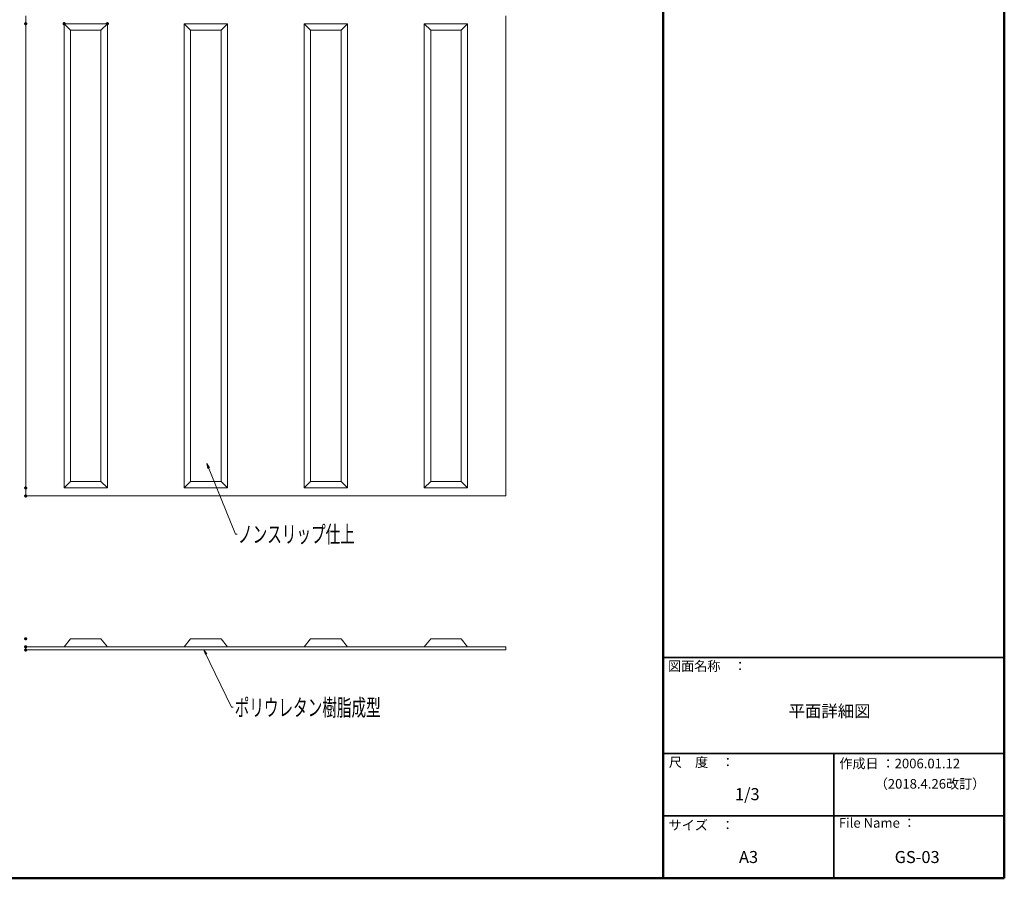
# Model space of a CAD drawing. Units: millimetres. Extents: x -600 to 600, y -415 to 416.
# Drawn here: x -15 to 600, y -415 to 121 of the extents above; entities that cross this region are included whole.
import ezdxf

# ---------------------------------------------------------------- set-up
doc = ezdxf.new("R2010")
doc.units = ezdxf.units.MM
doc.header["$LTSCALE"] = 5
for name, color, linetype in [('08文字', 7, 'Continuous'), ('2', 7, 'Continuous'), ('moji', 7, 'Continuous'), ('zumenwaku', 7, 'Continuous')]:
    doc.layers.add(name, color=color, linetype=linetype)
doc.styles.add('ＭＳ ゴシック', font='txt', dxfattribs={"height": 1})
doc.styles.add('ＭＳ Ｐゴシック', font='txt', dxfattribs={"height": 1})

# ---------------------------------------------------------------- blocks, each defined once
blk = doc.blocks.new('_OPEN_0-9_')
at = {"layer": '08文字', "color": 7, "linetype": 'Continuous', "lineweight": 5}
for p, q in [((-1, 0.17), (0, 0)), ((0, 0), (-1, -0.17)), ((0, 0), (-1, 0))]:
    blk.add_line(p, q, dxfattribs=at)

msp = doc.modelspace()

# ---------------------------------------------------------------- linework, layer by layer
at = {"layer": '08文字', "color": 1, "linetype": 'Continuous', "lineweight": 5}
for p, q in [((119.77, -200.48), (102.24, -157.38)), ((120.77, -200.48), (119.77, -200.48)), ((117.26, -308.64), (100.47, -273.76)), ((118.26, -308.64), (117.26, -308.64))]:
    msp.add_line(p, q, dxfattribs=at)
at = {"layer": '2', "color": 4, "linetype": 'Continuous', "lineweight": 5}
for p, q in [((-11.3, 123.33), (-11.3, -176.67)), ((288.7, -176.67), (288.7, 123.33)), ((39.7, 118.33), (12.7, 118.33)), ((12.7, 118.33), (12.7, -171.67)), ((16.7, 114.33), (12.7, 118.33)), ((35.7, 114.33), (39.7, 118.33)), ((39.7, -171.67), (39.7, 118.33)), ((114.7, 118.33), (87.7, 118.33)), ((87.7, 118.33), (87.7, -171.67)), ((91.7, 114.33), (87.7, 118.33)), ((110.7, 114.33), (114.7, 118.33)), ((114.7, -171.67), (114.7, 118.33)), ((189.7, 118.33), (162.7, 118.33)), ((162.7, 118.33), (162.7, -171.67)), ((166.7, 114.33), (162.7, 118.33)), ((185.7, 114.33), (189.7, 118.33)), ((189.7, -171.67), (189.7, 118.33)), ((264.7, 118.33), (237.7, 118.33)), ((237.7, 118.33), (237.7, -171.67)), ((241.7, 114.33), (237.7, 118.33)), ((260.7, 114.33), (264.7, 118.33)), ((264.7, -171.67), (264.7, 118.33)), ((16.7, 114.33), (16.7, -167.67)), ((16.7, 114.33), (35.7, 114.33)), ((35.7, 114.33), (35.7, -167.67)), ((91.7, 114.33), (91.7, -167.67)), ((91.7, 114.33), (110.7, 114.33)), ((110.7, 114.33), (110.7, -167.67)), ((166.7, 114.33), (166.7, -167.67)), ((166.7, 114.33), (185.7, 114.33)), ((185.7, 114.33), (185.7, -167.67)), ((241.7, 114.33), (241.7, -167.67)), ((241.7, 114.33), (260.7, 114.33)), ((260.7, 114.33), (260.7, -167.67)), ((16.7, -167.67), (12.7, -171.67)), ((12.7, -171.67), (39.7, -171.67)), ((16.7, -167.67), (35.7, -167.67)), ((35.7, -167.67), (39.7, -171.67)), ((91.7, -167.67), (87.7, -171.67)), ((87.7, -171.67), (114.7, -171.67)), ((91.7, -167.67), (110.7, -167.67)), ((110.7, -167.67), (114.7, -171.67)), ((166.7, -167.67), (162.7, -171.67)), ((162.7, -171.67), (189.7, -171.67)), ((166.7, -167.67), (185.7, -167.67)), ((185.7, -167.67), (189.7, -171.67)), ((241.7, -167.67), (237.7, -171.67)), ((237.7, -171.67), (264.7, -171.67)), ((241.7, -167.67), (260.7, -167.67)), ((260.7, -167.67), (264.7, -171.67)), ((-11.3, -176.67), (288.7, -176.67)), ((12.7, -270.87), (16.7, -265.87)), ((16.7, -265.87), (35.7, -265.87)), ((35.7, -265.87), (39.7, -270.87)), ((87.7, -270.87), (91.7, -265.87)), ((91.7, -265.87), (110.7, -265.87)), ((110.7, -265.87), (114.7, -270.87)), ((162.7, -270.87), (166.7, -265.87)), ((166.7, -265.87), (185.7, -265.87)), ((185.7, -265.87), (189.7, -270.87)), ((237.7, -270.87), (241.7, -265.87)), ((241.7, -265.87), (260.7, -265.87)), ((260.7, -265.87), (264.7, -270.87)), ((-11.3, -270.87), (288.7, -270.87)), ((-11.3, -270.87), (-11.3, -272.87)), ((-11.3, -272.87), (288.7, -272.87)), ((288.7, -270.87), (288.7, -272.87))]:
    msp.add_line(p, q, dxfattribs=at)
at = {"layer": 'DEFPOINTS', "color": 7, "linetype": 'Continuous', "lineweight": 5, "const_width": 1}
for points in [[(-10.8, 118.33, 0.414214), (-11.3, 118.83, 0.414214), (-11.8, 118.33, 0.414214), (-11.3, 117.83, 0.414214)], [(-10.8, 118.33, 0.414214), (-11.3, 118.83, 0.414214), (-11.8, 118.33, 0.414214), (-11.3, 117.83, 0.414214)], [(13.2, 118.33, 0.414214), (12.7, 118.83, 0.414214), (12.2, 118.33, 0.414214), (12.7, 117.83, 0.414214)], [(40.2, 118.33, 0.414214), (39.7, 118.83, 0.414214), (39.2, 118.33, 0.414214), (39.7, 117.83, 0.414214)], [(-10.8, -171.67, 0.414214), (-11.3, -171.17, 0.414214), (-11.8, -171.67, 0.414214), (-11.3, -172.17, 0.414214)], [(-10.8, -171.67, 0.414214), (-11.3, -171.17, 0.414214), (-11.8, -171.67, 0.414214), (-11.3, -172.17, 0.414214)], [(-10.8, -176.67, 0.414214), (-11.3, -176.17, 0.414214), (-11.8, -176.67, 0.414214), (-11.3, -177.17, 0.414214)], [(-10.8, -176.67, 0.414214), (-11.3, -176.17, 0.414214), (-11.8, -176.67, 0.414214), (-11.3, -177.17, 0.414214)], [(-10.8, -265.87, 0.414214), (-11.3, -265.37, 0.414214), (-11.8, -265.87, 0.414214), (-11.3, -266.37, 0.414214)], [(-10.8, -265.87, 0.414214), (-11.3, -265.37, 0.414214), (-11.8, -265.87, 0.414214), (-11.3, -266.37, 0.414214)], [(-10.8, -270.87, 0.414214), (-11.3, -270.37, 0.414214), (-11.8, -270.87, 0.414214), (-11.3, -271.37, 0.414214)], [(-10.8, -270.87, 0.414214), (-11.3, -270.37, 0.414214), (-11.8, -270.87, 0.414214), (-11.3, -271.37, 0.414214)], [(-10.8, -272.87, 0.414214), (-11.3, -272.37, 0.414214), (-11.8, -272.87, 0.414214), (-11.3, -273.37, 0.414214)], [(-10.8, -272.87, 0.414214), (-11.3, -272.37, 0.414214), (-11.8, -272.87, 0.414214), (-11.3, -273.37, 0.414214)]]:
    msp.add_lwpolyline(points, format="xyb", close=True, dxfattribs=at)
at = {"layer": 'zumenwaku', "color": 6, "linetype": 'Continuous', "lineweight": 50}
for p, q in [((386.98, 415.52), (386.98, -415.48)), ((599.98, -415.48), (599.98, 415.52)), ((-600.02, -415.48), (599.98, -415.48))]:
    msp.add_line(p, q, dxfattribs=at)
at = {"layer": 'zumenwaku', "color": 6, "linetype": 'Continuous', "lineweight": 35}
for p, q in [((386.98, -277.48), (599.98, -277.48)), ((386.98, -337.48), (599.98, -337.48)), ((493.48, -337.48), (493.48, -415.48)), ((386.98, -376.48), (599.98, -376.48))]:
    msp.add_line(p, q, dxfattribs=at)

# ---------------------------------------------------------------- block references
at = {"layer": '08文字', "color": 1, "linetype": 'Continuous', "lineweight": 5, "xscale": 3, "yscale": 3}
for p, rotation in [((101.85, -156.46), 113.2644635895997), ((100.02, -272.87), 117.0192463136724)]:
    msp.add_blockref('_OPEN_0-9_', p, dxfattribs=dict(at, rotation=rotation))

# ---------------------------------------------------------------- texts
at = {"layer": '08文字', "color": 2, "linetype": 'Continuous', "lineweight": 5, "style": 'ＭＳ ゴシック', "width": 0.636055}
for s, p in [('ノンスリップ仕上', (121.33, -205.88)), ('ポリウレタン樹脂成型', (119.23, -314.1))]:
    msp.add_text(s, height=10.516, dxfattribs=at).set_placement(p)
at = {"layer": 'moji', "color": 2, "linetype": 'Continuous', "lineweight": 5, "style": 'ＭＳ Ｐゴシック', "width": 0.99952}
for s, p in [('平面詳細図', (465.26, -314.83)), ('1/3', (431.76, -366.68)), ('GS-03', (531.51, -405.95))]:
    msp.add_text(s, height=7.504, dxfattribs=at).set_placement(p)
at = {"layer": 'moji', "color": 2, "linetype": 'Continuous', "lineweight": 5, "style": 'ＭＳ Ｐゴシック'}
msp.add_text('A3', height=7.5, dxfattribs=at).set_placement((434.27, -405.93))
at = {"layer": 'zumenwaku', "color": 6, "linetype": 'Continuous', "lineweight": 5, "style": 'ＭＳ Ｐゴシック', "width": 0.997274}
for s, height, p in [('図面名称\u3000：', 6.016, (389.93, -285.93)), ('尺\u3000度\u3000：', 6.016, (390.44, -345.93)), ('作成日 ：2006.01.12', 6.0164, (496.92, -346.78)), ('File Name ：', 6.0164, (496.63, -383.87))]:
    msp.add_text(s, height=height, dxfattribs=at).set_placement(p)
at = {"layer": 'zumenwaku', "color": 6, "linetype": 'Continuous', "lineweight": 5, "style": 'ＭＳ Ｐゴシック'}
for s, p in [('（2018.4.26改訂）', (519.03, -359.47)), ('サイズ\u3000：', (390.3, -385.27))]:
    msp.add_text(s, height=6, dxfattribs=at).set_placement(p)

doc.saveas('drawing.dxf')
